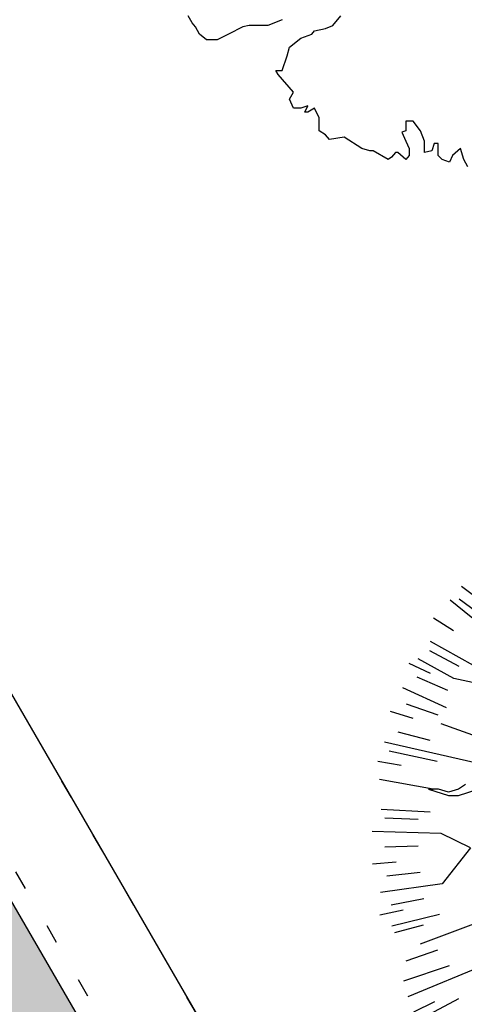
# Model space of a CAD drawing. Units: metres. Extents: x 41 to 1247, y -499 to 645.
# Drawn here: x 207 to 210, y 93 to 98 of the extents above; entities that cross this region are included whole.
import ezdxf

# ---------------------------------------------------------------- set-up
doc = ezdxf.new("R2010")
doc.units = ezdxf.units.M
doc.header["$LTSCALE"] = 0.072
doc.linetypes.add('DOT2', pattern=[3.175, 0, -3.175])
doc.layers.get('0').update_dxf_attribs({"linetype": 'CONTINUOUS'})
doc.layers.add('COLOR_9', color=7, linetype='CONTINUOUS')
doc.layers.add('LANDSCAPE-2D-PLANTS', color=3, linetype='CONTINUOUS')

# ---------------------------------------------------------------- blocks, each defined once
blk = doc.blocks.new('cwuri16')
at = {"layer": 'LANDSCAPE-2D-PLANTS', "color": 2}
for p, q in [((-0.222, 2.1232), (-0.2119, 1.9938)), ((-0.5019, 2.083), (-0.4753, 1.956)), ((-0.1293, 2.0569), (-0.1225, 1.874)), ((0.0304, 2.0569), (0.0235, 1.874)), ((0.0785, 2.0762), (0.0625, 1.8071)), ((0.3416, 2.095), (0.3186, 1.9672)), ((-0.5987, 2.0009), (-0.557, 1.8432)), ((-0.5618, 2.0183), (-0.4977, 1.7564)), ((-0.4464, 2.0211), (-0.4124, 1.8413)), ((-0.2886, 2.0449), (-0.2681, 1.8631)), ((0.398, 2.0331), (0.3421, 1.7694)), ((0.6162, 2.0271), (0.577, 1.9034)), ((-0.8644, 1.9518), (-0.7795, 1.7009)), ((0.5031, 1.9856), (0.4558, 1.8088)), ((0.7452, 1.9599), (0.6353, 1.7188)), ((-1.035, 1.8976), (-0.977, 1.7815)), ((-0.7547, 1.9385), (-0.6942, 1.7658)), ((0.6557, 1.9385), (0.5953, 1.7658)), ((0.8797, 1.9247), (0.8251, 1.807)), ((0.8044, 1.8802), (0.7312, 1.7124)), ((-1.0472, 1.8109), (-0.9617, 1.6491)), ((0.1884, 1.7917), (0.1823, 1.7978)), ((0.9482, 1.8109), (0.8627, 1.6491)), ((1, 1.8075), (0.8689, 1.5719)), ((1.1281, 1.7895), (1.0588, 1.6797)), ((1.2267, 1.6982), (1.0604, 1.4921)), ((1.2325, 1.648), (1.1352, 1.5171))]:
    blk.add_line(p, q, dxfattribs=at)
at = {"layer": 'LANDSCAPE-2D-PLANTS'}
for p, q in [((-0.0561, 1.7467), (-0.0446, 2.1265)), ((-0.3309, 1.7408), (-0.3789, 2.0805)), ((0.1884, 1.7917), (0.2412, 2.0858)), ((0.3339, 1.5683), (0.4455, 2.0574)), ((-0.7719, 1.4968), (-0.951, 1.9291)), ((-0.4096, 1.1839), (-0.6627, 1.8616)), ((0.7943, 1.6776), (0.9022, 1.8731)), ((-0.1338, 1.5855), (-0.3309, 1.7408)), ((-0.1338, 1.5855), (-0.0561, 1.7467)), ((0.4677, 1.5276), (0.5458, 1.7467)), ((0.7737, 1.5757), (0.7943, 1.6776)), ((0.9762, 1.2072), (1.2994, 1.6358))]:
    blk.add_line(p, q, dxfattribs=at)
blk.add_lwpolyline([(0.2136, 1.6131), (0.1884, 1.6527), (0.1708, 1.7073), (0.1884, 1.762), (0.1884, 1.8166), (0.1532, 1.7073), (0.1532, 1.6527), (0.1884, 1.5434)], dxfattribs=at)
blk = doc.blocks.new('cwurj3')
at = {"layer": 'COLOR_9'}
for p, q in [((-0.7137, -0.1124), (-0.7002, -0.1199)), ((-0.7002, -0.1199), (-0.6792, -0.1259)), ((-0.6792, -0.1259), (-0.6927, -0.1409)), ((-0.6927, -0.1409), (-0.7047, -0.1469)), ((-0.7047, -0.1469), (-0.7002, -0.1604)), ((-0.7002, -0.1604), (-0.6927, -0.1679)), ((-0.6927, -0.1679), (-0.6702, -0.1679)), ((-0.6837, -0.1799), (-0.6867, -0.1934)), ((-0.6702, -0.1754), (-0.6837, -0.1799)), ((-0.6702, -0.1679), (-0.6702, -0.1754)), ((-0.6867, -0.1934), (-0.6657, -0.1934)), ((-0.6657, -0.1934), (-0.6462, -0.2009)), ((-0.6462, -0.2009), (-0.6282, -0.2144)), ((-0.6282, -0.2144), (-0.6282, -0.2279)), ((-0.6927, -0.2219), (-0.7002, -0.2279)), ((-0.7002, -0.2279), (-0.6867, -0.2429)), ((-0.6792, -0.2219), (-0.6927, -0.2219)), ((-0.6657, -0.2279), (-0.6792, -0.2219)), ((-0.6492, -0.2354), (-0.6657, -0.2279)), ((-0.6462, -0.2279), (-0.6492, -0.2354)), ((-0.6282, -0.2279), (-0.6462, -0.2279)), ((-0.6957, -0.2549), (-0.7002, -0.2609)), ((-0.6867, -0.2474), (-0.6957, -0.2549)), ((-0.6867, -0.2429), (-0.6867, -0.2474)), ((-0.7002, -0.2609), (-0.6837, -0.2894)), ((-0.6837, -0.2894), (-0.6837, -0.2954)), ((-0.6837, -0.2954), (-0.6792, -0.3104)), ((-0.6792, -0.3104), (-0.6582, -0.3434)), ((-0.6582, -0.3434), (-0.6627, -0.3704)), ((-0.4557, -0.3779), (-0.4497, -0.3644)), ((-0.4497, -0.3644), (-0.4317, -0.3494)), ((-0.6627, -0.3704), (-0.6537, -0.3779)), ((-0.6537, -0.3779), (-0.6462, -0.3899)), ((-0.4602, -0.3989), (-0.4557, -0.3779)), ((-0.6462, -0.3899), (-0.6222, -0.3899)), ((-0.6222, -0.3899), (-0.6042, -0.3989)), ((-0.6042, -0.3989), (-0.6117, -0.4109)), ((-0.4737, -0.4244), (-0.4662, -0.4034)), ((-0.4662, -0.4034), (-0.4602, -0.3989)), ((-0.6117, -0.4109), (-0.6117, -0.4169)), ((-0.6117, -0.4169), (-0.5997, -0.4109)), ((-0.5997, -0.4109), (-0.6042, -0.4244)), ((-0.6042, -0.4244), (-0.6042, -0.4379)), ((-0.6042, -0.4379), (-0.5877, -0.4454)), ((-0.5877, -0.4454), (-0.5742, -0.4379)), ((-0.5742, -0.4379), (-0.5412, -0.4664)), ((-0.4902, -0.4454), (-0.4737, -0.4244)), ((-0.5337, -0.4589), (-0.5067, -0.4499)), ((-0.5337, -0.4709), (-0.5337, -0.4589)), ((-0.5067, -0.4499), (-0.4902, -0.4454)), ((-0.4392, -0.4589), (-0.4497, -0.4859)), ((-0.5412, -0.4664), (-0.5337, -0.4709)), ((-0.4497, -0.4859), (-0.4497, -0.5204)), ((-0.4527, -0.5324), (-0.4662, -0.5594)), ((-0.4497, -0.5204), (-0.4527, -0.5324)), ((-0.4662, -0.5594), (-0.4767, -0.5804)), ((-0.4767, -0.5804), (-0.4767, -0.5999)), ((-0.4767, -0.5999), (-0.4662, -0.6134)), ((-0.4662, -0.6134), (-0.4527, -0.6209)), ((-0.4527, -0.6209), (-0.4452, -0.6269)), ((-0.4452, -0.6269), (-0.4317, -0.6344))]:
    blk.add_line(p, q, dxfattribs=at)

msp = doc.modelspace()

# ---------------------------------------------------------------- hatches: boundary and pattern name
h = msp.add_hatch()
h.set_pattern_fill('PL10X10', color=256, scale=5, angle=90, style=0)
h.set_pattern_definition([(90, (259.36286, 69.91324), (-0.5, 2e-16), []), (180, (259.36286, 69.91324), (-2e-16, -0.5), [])])
h.paths.add_polyline_path([(233.9774, 36.3357), (243.7483, 41.9764), (238.1077, 51.7473), (228.3367, 46.1067)], flags=0)
edge = h.paths.add_edge_path()
edge.add_arc((217.5018, -16.608), 0.7286, 0, 360)
edge = h.paths.add_edge_path()
edge.add_arc((217.5018, -16.608), 0.7286, 268.2423, 286.532)
edge.add_line((217.7091, -17.3064), (217.5239, -17.4133))
edge.add_line((217.5239, -17.4133), (217.4794, -17.3362))
edge = h.paths.add_edge_path()
edge.add_arc((217.5018, -16.608), 0.7286, 313.468, 511.7577)
edge.add_line((216.8599, -16.2632), (216.4739, -15.5947))
edge.add_line((216.4739, -15.5947), (213.0531, -17.5697))
edge.add_line((213.0531, -17.5697), (211.0781, -14.1489))
edge.add_line((211.0781, -14.1489), (209.2595, -15.1989))
edge.add_line((209.2595, -15.1989), (208.6595, -14.1596))
edge.add_line((208.6595, -14.1596), (206.9994, -15.1181))
edge.add_line((206.9994, -15.1181), (188.501, -15.1181))
edge.add_line((188.501, -15.1181), (188.501, 28.4793))
edge.add_line((188.501, 28.4793), (188.701, 28.0094))
edge.add_line((188.701, 28.0094), (188.701, 32.0894))
edge.add_line((188.701, 32.0894), (188.201, 32.9555))
edge.add_line((188.201, 32.9555), (189.4135, 33.6555))
edge.add_line((189.4135, 33.6555), (188.701, 34.8894))
edge.add_line((188.701, 34.8894), (188.701, 110.4894))
edge.add_line((188.701, 110.4894), (188.3051, 111.1752))
edge.add_line((188.3051, 111.1752), (189.301, 111.7502))
edge.add_line((189.301, 111.7502), (188.501, 113.1358))
edge.add_line((188.501, 113.1358), (188.501, 150.5214))
edge.add_line((188.501, 150.5214), (208.0238, 150.5214))
edge.add_line((208.0238, 150.5214), (208.0815, 150.4214))
edge.add_line((208.0815, 150.4214), (210.0301, 151.5464))
edge.add_line((210.0301, 151.5464), (209.9868, 151.6214))
edge.add_line((209.9868, 151.6214), (211.026, 152.2214))
edge.add_line((211.026, 152.2214), (210.8528, 152.5214))
edge.add_line((210.8528, 152.5214), (242.2022, 152.5214))
edge.add_line((242.2022, 152.5214), (239.9981, 151.2489))
edge.add_line((239.9981, 151.2489), (240.5981, 150.2097))
edge.add_line((240.5981, 150.2097), (238.7795, 149.1597))
edge.add_line((238.7795, 149.1597), (239.9045, 147.2111))
edge.add_line((239.9045, 147.2111), (240.2045, 147.3843))
edge.add_line((240.2045, 147.3843), (240.2045, 106.4828))
edge.add_line((240.2045, 106.4828), (240.8328, 105.3945))
edge.add_line((240.8328, 105.3945), (239.4472, 104.5945))
edge.add_line((239.4472, 104.5945), (242.4287, 99.4303))
edge.add_line((242.4287, 99.4303), (239.6186, 97.8079))
edge.add_line((239.6186, 97.8079), (239.6186, 84.1976))
edge.add_line((239.6186, 84.1976), (240.5002, 82.6707))
edge.add_line((240.5002, 82.6707), (239.7814, 82.2557))
edge.add_line((239.7814, 82.2557), (244.1052, 74.7665))
edge.add_line((244.1052, 74.7665), (244.1052, 45.2999))
edge.add_line((244.1052, 45.2999), (242.3985, 44.3146))
edge.add_line((242.3985, 44.3146), (238.1077, 51.7473))
edge.add_line((238.1077, 51.7473), (228.3367, 46.1067))
edge.add_line((228.3367, 46.1067), (233.9774, 36.3357))
edge.add_line((233.9774, 36.3357), (241.4061, 40.6242))
edge.add_line((241.4061, 40.6242), (244.1052, 35.9487))
edge.add_line((244.1052, 35.9487), (244.1052, 17.7481))
edge.add_line((244.1052, 17.7481), (239.2894, 14.9677))
edge.add_line((239.2894, 14.9677), (240.2113, 13.371))
edge.add_line((240.2113, 13.371), (239.1721, 12.771))
edge.add_line((239.1721, 12.771), (243.2052, 5.7854))
edge.add_line((243.2052, 5.7854), (239.0989, 3.4146))
edge.add_line((239.0989, 3.4146), (239.6989, 2.3753))
edge.add_line((239.6989, 2.3753), (237.8802, 1.3253))
edge.add_line((237.8802, 1.3253), (239.0052, -0.6232))
edge.add_line((239.0052, -0.6232), (239.3052, -0.45))
edge.add_line((239.3052, -0.45), (239.3052, -18.0181))
edge.add_line((239.3052, -18.0181), (219.2587, -18.0181))
edge.add_line((219.2587, -18.0181), (218.5632, -16.8133))
edge.add_line((218.5632, -16.8133), (218.003, -17.1367))
edge = h.paths.add_edge_path()
edge.add_arc((223.1624, 154.6001), 0.9783, 0, 360)
edge = h.paths.add_edge_path()
edge.add_arc((187.2425, 104.0448), 0.9783, 0, 360)
edge = h.paths.add_edge_path()
edge.add_arc((197.7049, -18.684), 0.9783, 0, 360)
edge = h.paths.add_edge_path()
edge.add_arc((231.3394, -19.7307), 0.9783, 0, 360)
edge = h.paths.add_edge_path()
edge.add_arc((241.6218, -5.7263), 0.9783, 0, 360)
edge = h.paths.add_edge_path()
edge.add_arc((244.8349, 13.4324), 0.9783, 0, 360)
edge = h.paths.add_edge_path()
edge.add_arc((241.6215, 91.9076), 0.9783, 0, 360)
edge = h.paths.add_edge_path()
edge.add_arc((241.6215, 128.269), 0.9783, 0, 360)
edge = h.paths.add_edge_path()
edge.add_arc((196.5051, 153.3792), 0.9783, 0, 360)
edge = h.paths.add_edge_path()
edge.add_arc((208.4996, -23.4758), 0.9783, 0, 360)
edge = h.paths.add_edge_path()
edge.add_line((244.1052, -24.6181), (187.701, -24.6181))
edge.add_arc((187.701, -22.8181), 1.8, 180, 270, ccw=False)
edge.add_line((185.901, -22.8181), (185.901, 157.3214))
edge.add_arc((187.701, 157.3214), 1.8, 90, 180, ccw=False)
edge.add_line((187.701, 159.1214), (244.1052, 159.1214))
edge.add_arc((244.1052, 157.3214), 1.8, 0, 90, ccw=False)
edge.add_line((245.9052, 157.3214), (245.9052, -22.8181))
edge.add_arc((244.1052, -22.8181), 1.8, -90, 0, ccw=False)
h = msp.add_hatch()
h.set_pattern_fill('ANSI36', color=1, scale=0.02, angle=435, style=0)
h.set_pattern_definition([(120, (253.7337, 66.66324), (-0.11055511, 0.06448707), [0.15875, -0.03175, 0, -0.03175])])
h.paths.add_polyline_path([(209.6348, 89.3302), (204.5689, 86.4054), (201.6439, 91.4717), (206.7017, 94.3917)])

# ---------------------------------------------------------------- linework, layer by layer
at = {"color": 4, "linetype": 'DOT2'}
msp.add_lwpolyline([(215.2016, 93.5257), (209.6849, 90.3406), (206.9022, 95.1426), (202.105, 92.373), (193.6846, 106.9576), (194.6777, 107.531), (194.5277, 107.7908), (202.1104, 112.1687, 0.085743), (217.5025, 126.5293, -0.008311), (219.3413, 128.8544), (220.3726, 128.7327), (233.7999, 105.4759), (233.5401, 105.3259), (234.0651, 104.4165), (220.4959, 96.5824, 1.235011)], format="xyb", close=True, dxfattribs=at)
at = {"color": 4}
msp.add_lwpolyline([(215.2016, 93.5257), (209.6849, 90.3406), (206.9022, 95.1426), (202.105, 92.373), (193.6846, 106.9576), (194.6777, 107.531), (194.4277, 107.964), (192.2655, 106.7156), (204.3859, 85.7224), (216.4443, 92.6843)], dxfattribs=at)
at = {"color": 4, "linetype": 'DOT2'}
msp.add_lwpolyline([(209.7715, 89.2936), (206.7381, 94.5283), (201.5073, 91.5083), (204.5323, 86.2688)], close=True, dxfattribs=at)
at = {"color": 4}
msp.add_lwpolyline([(209.6348, 89.3302), (204.5689, 86.4054), (201.6439, 91.4717), (206.7017, 94.3917)], close=True, dxfattribs=at)

# ---------------------------------------------------------------- block references
at = {"color": 41, "xscale": -2.824010431028569, "yscale": 2.824010431028618, "zscale": 2.824010431028614, "rotation": 270}
msp.add_blockref('cwurj3', (210.1145, 99.0905), dxfattribs=at)
at = {"xscale": 0.9600000000000364, "yscale": 0.9600000000000364, "zscale": 0.9600000000000364, "rotation": 90}
msp.add_blockref('cwuri16', (211.3334, 93.6164), dxfattribs=at)

doc.saveas('drawing.dxf')
